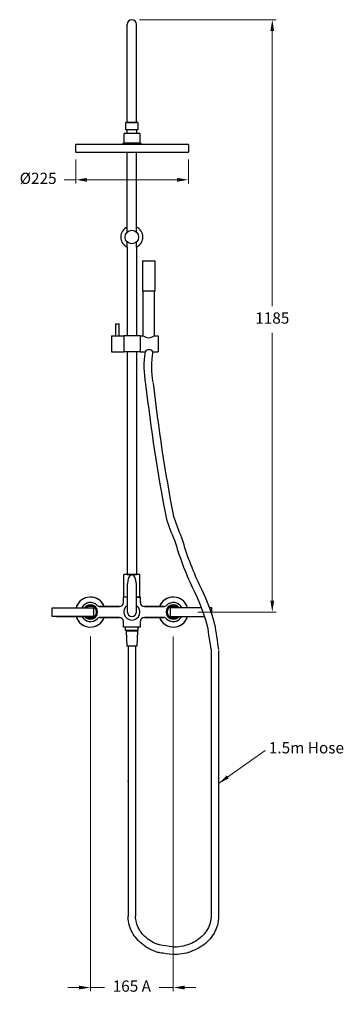
# Model space of a CAD drawing. Units: millimetres. Extents: x -12261 to -4649, y 6675 to 12903.
# Drawn here: x -9671 to -9023, y 10876 to 12846 of the extents above; entities that cross this region are included whole.
import ezdxf

# ---------------------------------------------------------------- set-up
doc = ezdxf.new("R2010")
doc.units = ezdxf.units.MM
doc.styles.get("Standard").update_dxf_attribs({"font": 'arial.ttf'})
doc.dimstyles.new('200', dxfattribs={"dimtxt": 5, "dimasz": 5, "dimexe": 1.25, "dimexo": 5, "dimgap": 1, "dimtad": 0, "dimtih": 1, "dimtoh": 1, "dimtxsty": 'Standard', "dimcen": 0, "dimclrd": 256, "dimclre": 256, "dimadec": 0, "dimazin": 0, "dimtfac": 1, "dimtmove": 0, "dimatfit": 3, "dimfxl": 1, "dimlwd": 9, "dimlwe": 9, "dimarcsym": 0})

# ---------------------------------------------------------------- blocks, each defined once
blk = doc.blocks.new('*D59')
at = {"lineweight": 9, "transparency": 16777216}
for p, q in [((-9431.4, 12846.4), (-9157.9, 12846.4)), ((-9165.4, 12823.9), (-9165.4, 12272.9)), ((-9165.4, 11683.5), (-9165.4, 12219.9)), ((-9314.7, 11661), (-9157.9, 11661))]:
    blk.add_line(p, q, dxfattribs=at)
at = {"transparency": 16777216}
for points in [[(-9169.2, 12823.9), (-9161.7, 12823.9), (-9165.4, 12846.4)], [(-9169.2, 11683.5), (-9161.7, 11683.5), (-9165.4, 11661)]]:
    blk.add_solid(points, dxfattribs=at)
at = {"layer": 'Defpoints', "color": 0, "transparency": 16777216}
for p in [(-9446.4, 12846.4), (-9165.4, 12846.4), (-9329.7, 11661)]:
    blk.add_point(p, dxfattribs=at)
at = {"color": 0, "transparency": 16777216, "insert": (-9165.4, 12246.4), "char_height": 22.5, "attachment_point": 5}
blk.add_mtext('1185', dxfattribs=at)
blk = doc.blocks.new('*D65')
at = {"lineweight": 9, "transparency": 16777216}
for p, q in [((-9558.4, 12566.5), (-9558.4, 12518.5)), ((-9333.4, 12566.5), (-9333.4, 12518.5)), ((-9558.4, 12526), (-9581.8, 12526)), ((-9355.9, 12526), (-9535.9, 12526))]:
    blk.add_line(p, q, dxfattribs=at)
at = {"transparency": 16777216}
for points in [[(-9535.9, 12529.7), (-9535.9, 12522.2), (-9558.4, 12526)], [(-9355.9, 12529.7), (-9355.9, 12522.2), (-9333.4, 12526)]]:
    blk.add_solid(points, dxfattribs=at)
at = {"layer": 'Defpoints', "color": 0, "transparency": 16777216}
for p in [(-9558.4, 12581.5), (-9333.4, 12581.5), (-9558.4, 12526)]:
    blk.add_point(p, dxfattribs=at)
at = {"color": 0, "transparency": 16777216, "insert": (-9634, 12526), "char_height": 22.5, "attachment_point": 5}
blk.add_mtext('%%C225', dxfattribs=at)
blk = doc.blocks.new('*D63')
at = {"lineweight": 9, "transparency": 16777216}
for p, q in [((-9529.5, 11612.2), (-9529.5, 10902)), ((-9363.5, 11612.2), (-9363.5, 10902)), ((-9552, 10909.5), (-9574.5, 10909.5)), ((-9529.5, 10909.5), (-9500.9, 10909.5)), ((-9363.5, 10909.5), (-9392.1, 10909.5)), ((-9341, 10909.5), (-9318.5, 10909.5))]:
    blk.add_line(p, q, dxfattribs=at)
at = {"transparency": 16777216}
for points in [[(-9552, 10913.3), (-9552, 10905.8), (-9529.5, 10909.5)], [(-9341, 10913.3), (-9341, 10905.8), (-9363.5, 10909.5)]]:
    blk.add_solid(points, dxfattribs=at)
at = {"layer": 'Defpoints', "color": 0, "transparency": 16777216}
for p in [(-9529.5, 11627.2), (-9363.5, 11627.2), (-9363.5, 10909.5)]:
    blk.add_point(p, dxfattribs=at)
at = {"color": 0, "transparency": 16777216, "insert": (-9446.5, 10909.5), "char_height": 22.5, "attachment_point": 5}
blk.add_mtext('165 A', dxfattribs=at)
blk = doc.blocks.new('*D64')
at = {"lineweight": 9, "transparency": 16777216}
for p, q in [((-9529.5, 11612.2), (-9529.5, 10902)), ((-9363.5, 11612.2), (-9363.5, 10902)), ((-9552, 10909.5), (-9574.5, 10909.5)), ((-9529.5, 10909.5), (-9500.9, 10909.5)), ((-9363.5, 10909.5), (-9392.1, 10909.5)), ((-9341, 10909.5), (-9318.5, 10909.5))]:
    blk.add_line(p, q, dxfattribs=at)
at = {"transparency": 16777216}
for points in [[(-9552, 10913.3), (-9552, 10905.8), (-9529.5, 10909.5)], [(-9341, 10913.3), (-9341, 10905.8), (-9363.5, 10909.5)]]:
    blk.add_solid(points, dxfattribs=at)
at = {"layer": 'Defpoints', "color": 0, "transparency": 16777216}
for p in [(-9529.5, 11627.2), (-9363.5, 11627.2), (-9529.5, 10909.5)]:
    blk.add_point(p, dxfattribs=at)
at = {"color": 0, "transparency": 16777216, "insert": (-9446.5, 10909.5), "char_height": 22.5, "attachment_point": 5}
blk.add_mtext('165 A', dxfattribs=at)

msp = doc.modelspace()

# ---------------------------------------------------------------- linework, layer by layer
for p, q in [((-9456.033, 12640.953), (-9456.033, 12836.868)), ((-9446.438, 12846.373), (-9446.528, 12846.373)), ((-9436.933, 12640.953), (-9436.933, 12836.868)), ((-9434.216, 12640.953), (-9458.75, 12640.953)), ((-9458.75, 12625.953), (-9458.75, 12640.953)), ((-9434.483, 12640.953), (-9458.483, 12640.953)), ((-9456.057, 12640.953), (-9436.91, 12640.953)), ((-9436.933, 12640.953), (-9456.033, 12640.953)), ((-9434.216, 12640.953), (-9434.216, 12625.953)), ((-9462.001, 12598.953), (-9462.001, 12618.953)), ((-9430.284, 12618.953), (-9462.001, 12618.953)), ((-9434.216, 12625.953), (-9458.75, 12625.953)), ((-9436.525, 12625.953), (-9456.358, 12625.953)), ((-9456.358, 12625.953), (-9456.358, 12618.953)), ((-9436.525, 12618.953), (-9436.525, 12625.953)), ((-9430.284, 12618.953), (-9430.284, 12598.953)), ((-9333.392, 12596.453), (-9558.392, 12596.453)), ((-9558.392, 12581.453), (-9558.392, 12596.453)), ((-9463.796, 12596.453), (-9463.796, 12598.953)), ((-9428.318, 12598.953), (-9463.796, 12598.953)), ((-9428.318, 12598.953), (-9428.318, 12596.453)), ((-9333.392, 12596.453), (-9333.392, 12581.453)), ((-9558.392, 12581.453), (-9333.392, 12581.453)), ((-9456.033, 12471.373), (-9456.033, 12581.453)), ((-9436.933, 12471.373), (-9436.933, 12581.453)), ((-9456.033, 12420.915), (-9456.033, 12471.373)), ((-9436.933, 12420.915), (-9436.933, 12471.373)), ((-9456.033, 12391.277), (-9456.033, 12401.831)), ((-9436.933, 12391.277), (-9436.933, 12401.831)), ((-9456.033, 12391.277), (-9456.033, 12213.858)), ((-9436.933, 12391.277), (-9436.933, 12213.858)), ((-9424.905, 12363.894), (-9424.905, 12303.394)), ((-9424.905, 12363.894), (-9399.905, 12363.894)), ((-9399.905, 12303.394), (-9399.905, 12363.894)), ((-9399.905, 12303.394), (-9424.905, 12303.394)), ((-9423.655, 12213.602), (-9423.655, 12303.394)), ((-9401.155, 12213.858), (-9401.155, 12303.394)), ((-9478.392, 12238.058), (-9471.992, 12238.058)), ((-9478.392, 12213.858), (-9478.392, 12238.058)), ((-9471.992, 12213.858), (-9471.992, 12238.058)), ((-9487.192, 12213.858), (-9487.192, 12181.858)), ((-9487.192, 12213.858), (-9462.192, 12213.858)), ((-9462.192, 12213.858), (-9462.192, 12181.858)), ((-9429.592, 12213.858), (-9462.192, 12213.858)), ((-9429.592, 12213.858), (-9423.972, 12213.858)), ((-9429.592, 12213.858), (-9429.592, 12181.858)), ((-9401.712, 12213.858), (-9394.092, 12213.858)), ((-9394.092, 12213.858), (-9394.092, 12181.858)), ((-9487.192, 12181.858), (-9462.192, 12181.858)), ((-9429.592, 12181.858), (-9462.192, 12181.858)), ((-9456.033, 12181.858), (-9456.033, 11736.373)), ((-9436.933, 12181.858), (-9436.933, 11736.373)), ((-9429.592, 12181.858), (-9419.706, 12181.858)), ((-9404.241, 12181.858), (-9394.092, 12181.858)), ((-9430.483, 11736.373), (-9462.483, 11736.373)), ((-9462.483, 11690.973), (-9462.483, 11736.373)), ((-9456.033, 11736.373), (-9436.933, 11736.373)), ((-9430.483, 11690.973), (-9430.483, 11736.373)), ((-9455.483, 11660.973), (-9455.483, 11717.573)), ((-9437.483, 11660.973), (-9437.483, 11717.573)), ((-9463.483, 11679.973), (-9463.483, 11690.973)), ((-9455.483, 11690.973), (-9463.483, 11690.973)), ((-9437.483, 11690.973), (-9429.483, 11690.973)), ((-9429.483, 11690.973), (-9437.483, 11690.973)), ((-9429.483, 11679.973), (-9429.483, 11690.973)), ((-9539.267, 11669.673), (-9535.533, 11671.921)), ((-9523.433, 11671.911), (-9517.118, 11668.418)), ((-9517.118, 11668.418), (-9517.092, 11667.023)), ((-9510.3, 11671.973), (-9471.483, 11671.973)), ((-9471.483, 11671.973), (-9510.3, 11671.973)), ((-9382.667, 11671.973), (-9421.483, 11671.973)), ((-9421.483, 11671.973), (-9382.667, 11671.973)), ((-9375.849, 11668.418), (-9375.874, 11667.023)), ((-9369.533, 11671.911), (-9375.849, 11668.418)), ((-9353.7, 11669.673), (-9357.433, 11671.921)), ((-9535.533, 11650.035), (-9539.58, 11652.273)), ((-9516.853, 11653.987), (-9523.433, 11650.025)), ((-9516.87, 11654.923), (-9516.853, 11653.987)), ((-9510.3, 11649.973), (-9471.483, 11649.973)), ((-9471.483, 11649.973), (-9510.3, 11649.973)), ((-9382.667, 11649.973), (-9421.483, 11649.973)), ((-9421.483, 11649.973), (-9382.667, 11649.973)), ((-9376.097, 11654.923), (-9376.114, 11653.987)), ((-9376.114, 11653.987), (-9369.533, 11650.025)), ((-9357.433, 11650.035), (-9353.386, 11652.273)), ((-9463.483, 11630.973), (-9463.483, 11641.973)), ((-9429.483, 11630.973), (-9463.483, 11630.973)), ((-9459.233, 11624.373), (-9459.233, 11630.973)), ((-9433.733, 11624.373), (-9433.733, 11630.973)), ((-9429.483, 11630.973), (-9429.483, 11641.973)), ((-9433.733, 11624.373), (-9459.233, 11624.373)), ((-9435.033, 11622.673), (-9457.933, 11622.673)), ((-9457.933, 11622.673), (-9456.483, 11592.473)), ((-9456.483, 11622.673), (-9456.483, 11624.373)), ((-9436.483, 11622.673), (-9436.483, 11624.373)), ((-9435.033, 11622.673), (-9436.483, 11592.473)), ((-9436.483, 11592.473), (-9456.483, 11592.473)), ((-9453.983, 11592.473), (-9453.983, 11052.092)), ((-9438.983, 11592.473), (-9453.983, 11592.473)), ((-9438.983, 11592.473), (-9438.983, 11052.092)), ((-9287.983, 11583.933), (-9287.983, 11052.092)), ((-9272.983, 11583.933), (-9272.983, 11052.092)), ((-9287.983, 11317.387), (-9287.983, 11316.762)), ((-9272.983, 11318.637), (-9272.983, 11319.262)), ((-9272.983, 11247.684), (-9272.983, 11247.684))]:
    msp.add_line(p, q)
at = {"color": 7}
for p, q in [((-9523.433, 11671.911), (-9535.533, 11671.921)), ((-9516.87, 11654.923), (-9517.118, 11668.418)), ((-9376.097, 11654.923), (-9375.849, 11668.418)), ((-9369.533, 11671.911), (-9357.433, 11671.921)), ((-9523.433, 11650.025), (-9535.533, 11650.035)), ((-9369.533, 11650.025), (-9357.433, 11650.035))]:
    msp.add_line(p, q, dxfattribs=at)
for points in [[(-9419.706, 12181.858, 0.0976663), (-9418.826, 12117.305, 0.0976663)], [(-9404.389, 12182.065, 0.10259248), (-9404.15, 12120.407, 0.0976663)], [(-9377.982, 11850.283, 0.03749493), (-9360.967, 11805.087, 0.04235346), (-9325.11, 11709.54, -0.05145116), (-9295.594, 11633.638, 0.0001456), (-9287.983, 11583.933)], [(-9363.587, 11854.502, 0.03847284), (-9346.856, 11810.321, 0.042776), (-9311.657, 11716.179, -0.05184911), (-9280.897, 11636.76, 0.00014811), (-9273.157, 11586.207, 0.00014811)], [(-9346.856, 11810.321, 0.042776), (-9311.657, 11716.179, -0.05184911), (-9280.897, 11636.76, 0.00014811), (-9273.157, 11586.207)]]:
    msp.add_lwpolyline(points, format="xyb")
for points in [[(-9597.533, 11652.273), (-9606.233, 11652.273), (-9606.233, 11669.673), (-9597.533, 11669.673)], [(-9286.733, 11656.272), (-9286.733, 11669.673), (-9291.362, 11669.673)]]:
    msp.add_lwpolyline(points, dxfattribs=at)
for points in [[(-9597.533, 11669.673), (-9523.233, 11669.673), (-9523.233, 11652.273), (-9597.533, 11652.273), (-9523.233, 11652.273)], [(-9307.37, 11669.673), (-9369.733, 11669.673), (-9369.733, 11652.273), (-9301.207, 11652.273)]]:
    msp.add_lwpolyline(points)
msp.add_circle((-9446.483, 12411.373), 13.5)
for centre, radius, start, end in [((-9446.528, 12836.868), 9.505, 90, 180), ((-9446.438, 12836.868), 9.505, 0, 90), ((-9446.483, 12411.373), 22.25, 115.417656, 244.582344), ((-9446.483, 12411.373), 22.25, 295.417656, 64.582344), ((-9412.842, 12227.343), 17.485, 230.464238, 309.535762), ((-9411.973, 12176.479), 9.419, 34.825527, 145.174473), ((-5976.619, 12507.195), 3449.218, 186.462202, 190.931064), ((-5976.619, 12507.195), 3464.218, 186.462202, 190.931064), ((-9529.483, 11660.973), 30, 101.634438, 163.142044), ((-9529.483, 11660.973), 30, 21.510188, 78.365562), ((-9363.483, 11660.973), 30, 101.634438, 158.489812), ((-9363.483, 11660.973), 30, 16.857956, 78.365562), ((-9529.483, 11660.973), 19, 108.567464, 152.748658), ((-9529.483, 11660.973), 14.434, 114.781332, 142.932629), ((-9529.483, 11660.973), 12.5, 118.946976, 135.893042), ((-9529.483, 11660.973), 19, 44.724913, 71.432536), ((-9529.483, 11660.973), 14.434, 24.781332, 65.218668), ((-9529.483, 11660.973), 12.5, 28.946976, 61.053024), ((-9510.3, 11679.973), 8, 224.724913, 270), ((-9471.483, 11679.973), 8, 270, 0), ((-9446.483, 11660.973), 16, 124.228866, 55.771134), ((-9421.483, 11679.973), 8, 180, 270), ((-9382.667, 11679.973), 8, 270, 315.275087), ((-9363.483, 11660.973), 19, 108.567464, 135.275087), ((-9363.483, 11660.973), 14.434, 114.781332, 155.218668), ((-9363.483, 11660.973), 12.5, 118.946976, 151.053024), ((-9363.483, 11660.973), 19, 27.251342, 71.432536), ((-9363.483, 11660.973), 14.434, 37.067371, 65.218668), ((-9363.483, 11660.973), 12.5, 44.106958, 61.053024), ((-9529.483, 11660.973), 30, 196.857956, 258.365562), ((-9529.483, 11660.973), 19, 207.251342, 251.432536), ((-9529.483, 11660.973), 14.434, 217.067371, 245.218668), ((-9529.483, 11660.973), 12.5, 224.106958, 241.053024), ((-9529.483, 11660.973), 12.5, 298.946976, 331.053024), ((-9529.483, 11660.973), 14.434, 294.781332, 335.218668), ((-9529.483, 11660.973), 30, 281.634438, 338.489812), ((-9529.483, 11660.973), 19, 288.567464, 315.275087), ((-9510.3, 11641.973), 8, 90, 135.275087), ((-9471.483, 11641.973), 8, 0, 90), ((-9421.483, 11641.973), 8, 90, 180), ((-9363.483, 11660.973), 30, 201.510188, 258.365562), ((-9382.667, 11641.973), 8, 44.724913, 90), ((-9363.483, 11660.973), 19, 224.724913, 251.432536), ((-9363.483, 11660.973), 14.434, 204.781332, 245.218668), ((-9363.483, 11660.973), 12.5, 208.946976, 241.053024), ((-9363.483, 11660.973), 12.5, 298.946976, 315.893042), ((-9363.483, 11660.973), 14.434, 294.781332, 322.932629), ((-9363.483, 11660.973), 19, 288.567464, 332.748658), ((-9363.483, 11660.973), 30, 281.634438, 343.142044)]:
    msp.add_arc(centre, radius, start, end)
for centre, radius, start, end in [((-9529.483, 11660.973), 30, 21.510188, 163.142044), ((-9363.483, 11660.973), 30, 16.857956, 158.489812), ((-9529.483, 11660.973), 19, 44.724913, 152.748658), ((-9529.483, 11660.973), 14.434, 217.067371, 142.932629), ((-9529.483, 11660.973), 12.5, 224.106958, 135.893042), ((-9363.483, 11660.973), 14.434, 37.067371, 322.932629), ((-9363.483, 11660.973), 19, 27.251342, 135.275087), ((-9363.483, 11660.973), 12.5, 44.106958, 315.893042), ((-9529.483, 11660.973), 30, 196.857956, 338.489812), ((-9529.483, 11660.973), 19, 207.251342, 315.275087), ((-9363.483, 11660.973), 30, 201.510188, 343.142044), ((-9363.483, 11660.973), 19, 224.724913, 332.748658)]:
    msp.add_arc(centre, radius, start, end, dxfattribs=at)
for centre, major_axis, ratio, start_param, end_param in [((-9446.483, 11717.573), (0, 17.6), 0.51136364, 4.71238898, 7.85398163), ((-9446.483, 11660.973), (0, 9), 1, 1.57079633, 4.71238898)]:
    msp.add_ellipse(centre, major_axis=major_axis, ratio=ratio, start_param=start_param, end_param=end_param)
for points, knots in [([(-9361.623, 10975.369), (-9389.451, 10978.541), (-9391.852, 10979.18), (-9399.81, 10981.612), (-9405.21, 10983.79), (-9415.418, 10989.016), (-9420.227, 10992.064), (-9429.064, 10998.928), (-9433.092, 11002.745), (-9440.194, 11011.014), (-9443.268, 11015.467), (-9448.317, 11024.84), (-9450.292, 11029.76), (-9453.038, 11039.862), (-9453.81, 11045.044), (-9453.975, 11050.857), (-9453.983, 11051.475), (-9453.983, 11052.092)], [4.97907556, 4.97907556, 4.97907556, 4.97907556, 5.06346731, 5.06346731, 5.26280864, 5.26280864, 5.46214998, 5.46214998, 5.66149132, 5.66149132, 5.86083265, 5.86083265, 6.06017399, 6.06017399, 6.25951532, 6.25951532, 6.28318531, 6.28318531, 6.28318531, 6.28318531]), ([(-9361.623, 10990.372), (-9390.046, 10994.255), (-9393.003, 10995.224), (-9401.217, 10998.423), (-9406.25, 11001.017), (-9415.417, 11007.064), (-9419.55, 11010.516), (-9426.706, 11018.06), (-9429.73, 11022.151), (-9434.541, 11030.739), (-9436.329, 11035.235), (-9438.478, 11043.864), (-9438.983, 11047.978), (-9438.983, 11052.092)], [5.02454013, 5.02454013, 5.02454013, 5.02454013, 5.14913885, 5.14913885, 5.38144327, 5.38144327, 5.61374768, 5.61374768, 5.84605209, 5.84605209, 6.07835651, 6.07835651, 6.28318531, 6.28318531, 6.28318531, 6.28318531]), ([(-9287.983, 11052.092), (-9287.983, 11049.097), (-9288.251, 11046.103), (-9289.618, 11038.512), (-9291.099, 11033.953), (-9295.315, 11025.184), (-9298.051, 11020.974), (-9304.669, 11013.137), (-9308.552, 11009.511), (-9317.275, 11003.066), (-9322.116, 11000.249), (-9332.494, 10995.604), (-9338.03, 10993.776), (-9349.487, 10991.232), (-9355.405, 10990.516), (-9361.438, 10990.375), (-9361.531, 10990.373), (-9361.623, 10990.372)], [3.14159265, 3.14159265, 3.14159265, 3.14159265, 3.29070355, 3.29070355, 3.52300796, 3.52300796, 3.75531238, 3.75531238, 3.98761679, 3.98761679, 4.2199212, 4.2199212, 4.45222562, 4.45222562, 4.68453003, 4.68453003, 4.68814984, 4.68814984, 4.68814984, 4.68814984]), ([(-9272.983, 11052.092), (-9272.983, 11048.759), (-9273.239, 11045.427), (-9274.541, 11036.976), (-9275.95, 11031.903), (-9279.926, 11022.13), (-9282.491, 11017.431), (-9288.648, 11008.593), (-9292.241, 11004.454), (-9300.292, 10996.885), (-9304.751, 10993.456), (-9314.352, 10987.422), (-9319.494, 10984.818), (-9330.263, 10980.52), (-9335.889, 10978.826), (-9347.413, 10976.402), (-9353.311, 10975.673), (-9360.031, 10975.406), (-9360.827, 10975.383), (-9361.623, 10975.369)], [3.14159265, 3.14159265, 3.14159265, 3.14159265, 3.26939529, 3.26939529, 3.46873662, 3.46873662, 3.66807796, 3.66807796, 3.86741929, 3.86741929, 4.06676063, 4.06676063, 4.26610196, 4.26610196, 4.4654433, 4.4654433, 4.66478464, 4.66478464, 4.69154878, 4.69154878, 4.69154878, 4.69154878])]:
    msp.add_open_spline(points, degree=3, knots=knots)
msp.add_point((-9453.983, 11322.282))

# ---------------------------------------------------------------- texts
at = {"color": 7, "insert": (-9097.127, 11386.434), "char_height": 22.5, "attachment_point": 5}
msp.add_mtext('1.5m Hose', dxfattribs=at)

# ---------------------------------------------------------------- dimensions: what is measured, and where the dimension line sits
at = {"color": 7}
dim = msp.add_linear_dim(base=(-9165.42, 12846.373), p1=(-9329.733, 11660.973), p2=(-9446.438, 12846.373), angle=90, text='1185', dimstyle='200', override={"dimtxt": 22.5, "dimasz": 22.5, "dimexe": 7.5, "dimexo": 15, "dimgap": 15, "dimarcsym": 1}, dxfattribs=at)
dim.commit()
dim.dimension.update_dxf_attribs({"geometry": '*D59', "text_midpoint": (-9165.42, 12246.369), "dimtype": 160})
dim = msp.add_linear_dim(base=(-9558.392, 12525.971), p1=(-9333.392, 12581.453), p2=(-9558.392, 12581.453), text='%%C<>', dimstyle='200', override={"dimtxt": 22.5, "dimasz": 22.5, "dimexe": 7.5, "dimexo": 15, "dimgap": 15, "dimarcsym": 1}, dxfattribs=at)
dim.commit()
dim.dimension.update_dxf_attribs({"geometry": '*D65', "text_midpoint": (-9633.97, 12525.971), "dimtype": 160})
dim = msp.add_linear_dim(base=(-9363.483, 10909.54), p1=(-9529.483, 11627.223), p2=(-9363.483, 11627.223), text='165 A', dimstyle='200', override={"dimtxt": 22.5, "dimasz": 22.5, "dimexe": 7.5, "dimexo": 15, "dimgap": 15, "dimarcsym": 1}, dxfattribs=at)
dim.commit()
dim.dimension.update_dxf_attribs({"geometry": '*D63', "text_midpoint": (-9446.483, 10909.54)})
dim = msp.add_linear_dim(base=(-9529.483, 10909.54), p1=(-9363.483, 11627.223), p2=(-9529.483, 11627.223), angle=180, text='165 A', dimstyle='200', override={"dimtxt": 22.5, "dimasz": 22.5, "dimexe": 7.5, "dimexo": 15, "dimgap": 15, "dimarcsym": 1}, dxfattribs=at)
dim.commit()
dim.dimension.update_dxf_attribs({"geometry": '*D64', "text_midpoint": (-9446.483, 10909.54)})

# ---------------------------------------------------------------- leaders
msp.add_leader([(-9272.983, 11318.012), (-9179.344, 11383.579)], dimstyle='200', override={"dimtxt": 22.5, "dimasz": 22.5, "dimexe": 7.5, "dimexo": 15, "dimgap": 15, "dimarcsym": 1}, dxfattribs=at)

doc.saveas('drawing.dxf')
